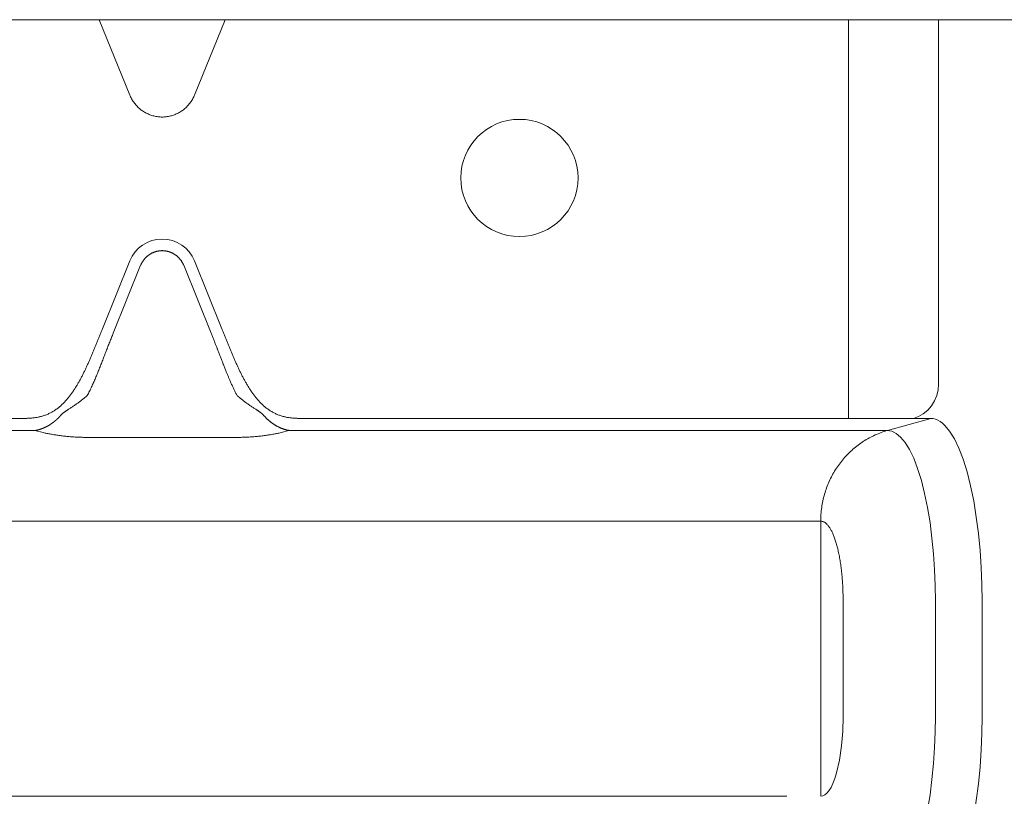
# Model space of a CAD drawing. Units: millimetres. Extents: x -25517 to 42914, y -52366 to -27366.
# Drawn here: x -22725 to -22683, y -29623 to -29590 of the extents above; entities that cross this region are included whole.
import ezdxf

# ---------------------------------------------------------------- set-up
doc = ezdxf.new("R2010")
doc.units = ezdxf.units.MM
doc.header["$LTSCALE"] = 0.01
doc.linetypes.add('AUSGEZOGEN', pattern=[0])
doc.layers.add('CONNETTORE', color=7, linetype='Continuous', lineweight=15)

msp = doc.modelspace()

# ---------------------------------------------------------------- linework, layer by layer
at = {"layer": 'CONNETTORE', "linetype": 'AUSGEZOGEN', "lineweight": 0}
for p, q in [((-22667.985, -29589.825), (-22769.573, -29589.825)), ((-22720.16, -29593.038), (-22721.458, -29589.825)), ((-22716.1, -29589.825), (-22717.398, -29593.038)), ((-22689.523, -29606.829), (-22689.523, -29589.825)), ((-22685.684, -29605.38), (-22685.684, -29589.825)), ((-22721.328, -29603.003), (-22720.16, -29600.112)), ((-22720.864, -29603.191), (-22719.696, -29600.299)), ((-22717.862, -29600.299), (-22716.693, -29603.191)), ((-22717.398, -29600.112), (-22716.23, -29603.003)), ((-22745.413, -29606.829), (-22724.852, -29606.829)), ((-22686.014, -29606.829), (-22712.705, -29606.829)), ((-22686.014, -29606.829), (-22687.86, -29607.345)), ((-22745.413, -29607.345), (-22724.207, -29607.345)), ((-22724.207, -29607.345), (-22723.847, -29607.434)), ((-22713.71, -29607.434), (-22713.373, -29607.341)), ((-22713.351, -29607.345), (-22692.145, -29607.345)), ((-22721.971, -29607.636), (-22715.587, -29607.636)), ((-22745.413, -29611.208), (-22692.145, -29611.208)), ((-22690.705, -29611.208), (-22690.705, -29622.942)), ((-22689.751, -29619.547), (-22689.751, -29614.604)), ((-22685.819, -29614.604), (-22685.819, -29619.547)), ((-22683.829, -29614.604), (-22683.829, -29619.547)), ((-22745.413, -29622.942), (-22692.145, -29622.942))]:
    msp.add_line(p, q, dxfattribs=at)
for points in [[(-22718.779, -29593.976), (-22718.823, -29593.975), (-22718.867, -29593.973), (-22718.911, -29593.969), (-22718.955, -29593.964), (-22718.999, -29593.958), (-22719.043, -29593.951), (-22719.086, -29593.942), (-22719.129, -29593.932), (-22719.172, -29593.921), (-22719.214, -29593.908), (-22719.257, -29593.894), (-22719.298, -29593.879), (-22719.339, -29593.863), (-22719.38, -29593.846), (-22719.42, -29593.827), (-22719.46, -29593.808), (-22719.499, -29593.787), (-22719.537, -29593.765), (-22719.575, -29593.741), (-22719.612, -29593.717), (-22719.648, -29593.692), (-22719.684, -29593.665), (-22719.718, -29593.638), (-22719.752, -29593.609), (-22719.785, -29593.58), (-22719.817, -29593.549), (-22719.848, -29593.518), (-22719.878, -29593.485), (-22719.908, -29593.452), (-22719.936, -29593.418), (-22719.963, -29593.383), (-22719.989, -29593.348), (-22720.015, -29593.311), (-22720.039, -29593.274), (-22720.062, -29593.236), (-22720.084, -29593.198), (-22720.105, -29593.159), (-22720.124, -29593.119), (-22720.143, -29593.079), (-22720.16, -29593.038)], [(-22717.398, -29593.038), (-22717.415, -29593.079), (-22717.433, -29593.119), (-22717.453, -29593.159), (-22717.474, -29593.198), (-22717.496, -29593.236), (-22717.519, -29593.274), (-22717.543, -29593.311), (-22717.568, -29593.348), (-22717.594, -29593.383), (-22717.622, -29593.418), (-22717.65, -29593.452), (-22717.679, -29593.485), (-22717.71, -29593.518), (-22717.741, -29593.549), (-22717.773, -29593.58), (-22717.806, -29593.609), (-22717.839, -29593.638), (-22717.874, -29593.665), (-22717.91, -29593.692), (-22717.946, -29593.717), (-22717.983, -29593.741), (-22718.02, -29593.765), (-22718.059, -29593.787), (-22718.098, -29593.808), (-22718.137, -29593.827), (-22718.178, -29593.846), (-22718.218, -29593.863), (-22718.26, -29593.879), (-22718.301, -29593.894), (-22718.343, -29593.908), (-22718.386, -29593.921), (-22718.428, -29593.932), (-22718.472, -29593.942), (-22718.515, -29593.951), (-22718.559, -29593.958), (-22718.602, -29593.964), (-22718.646, -29593.969), (-22718.69, -29593.973), (-22718.735, -29593.975), (-22718.779, -29593.976)], [(-22719.696, -29600.299), (-22719.691, -29600.287), (-22719.686, -29600.275), (-22719.68, -29600.262), (-22719.675, -29600.25), (-22719.669, -29600.238), (-22719.663, -29600.226), (-22719.657, -29600.214), (-22719.651, -29600.202), (-22719.644, -29600.191), (-22719.638, -29600.179), (-22719.631, -29600.168), (-22719.624, -29600.156), (-22719.617, -29600.145), (-22719.61, -29600.133), (-22719.603, -29600.122), (-22719.595, -29600.111), (-22719.588, -29600.1), (-22719.58, -29600.089), (-22719.572, -29600.078), (-22719.564, -29600.068), (-22719.556, -29600.057), (-22719.547, -29600.047), (-22719.539, -29600.036), (-22719.53, -29600.026), (-22719.522, -29600.016), (-22719.513, -29600.006), (-22719.504, -29599.996), (-22719.495, -29599.986), (-22719.485, -29599.977), (-22719.476, -29599.967), (-22719.467, -29599.958), (-22719.457, -29599.948), (-22719.447, -29599.939), (-22719.437, -29599.93), (-22719.427, -29599.921), (-22719.417, -29599.913), (-22719.407, -29599.904), (-22719.397, -29599.896), (-22719.386, -29599.887), (-22719.375, -29599.879), (-22719.365, -29599.871), (-22719.354, -29599.863), (-22719.343, -29599.855), (-22719.332, -29599.848), (-22719.321, -29599.84), (-22719.31, -29599.833), (-22719.299, -29599.826), (-22719.287, -29599.819), (-22719.276, -29599.812), (-22719.264, -29599.805), (-22719.252, -29599.799), (-22719.241, -29599.792), (-22719.229, -29599.786), (-22719.217, -29599.78), (-22719.205, -29599.774), (-22719.193, -29599.768), (-22719.181, -29599.763), (-22719.168, -29599.757), (-22719.156, -29599.752), (-22719.144, -29599.747), (-22719.131, -29599.742), (-22719.119, -29599.737), (-22719.106, -29599.733), (-22719.094, -29599.728), (-22719.081, -29599.724), (-22719.068, -29599.72), (-22719.056, -29599.716), (-22719.043, -29599.712), (-22719.03, -29599.709), (-22719.017, -29599.705), (-22719.004, -29599.702), (-22718.991, -29599.699), (-22718.978, -29599.696), (-22718.965, -29599.693), (-22718.952, -29599.691), (-22718.938, -29599.689), (-22718.925, -29599.686), (-22718.912, -29599.684), (-22718.899, -29599.683), (-22718.886, -29599.681), (-22718.872, -29599.679), (-22718.859, -29599.678), (-22718.846, -29599.677), (-22718.832, -29599.676), (-22718.819, -29599.675), (-22718.806, -29599.675), (-22718.792, -29599.674), (-22718.779, -29599.674)], [(-22718.779, -29599.674), (-22718.765, -29599.674), (-22718.752, -29599.675), (-22718.739, -29599.675), (-22718.725, -29599.676), (-22718.712, -29599.677), (-22718.699, -29599.678), (-22718.685, -29599.679), (-22718.672, -29599.681), (-22718.659, -29599.683), (-22718.646, -29599.684), (-22718.632, -29599.686), (-22718.619, -29599.689), (-22718.606, -29599.691), (-22718.593, -29599.693), (-22718.58, -29599.696), (-22718.567, -29599.699), (-22718.554, -29599.702), (-22718.541, -29599.705), (-22718.528, -29599.709), (-22718.515, -29599.712), (-22718.502, -29599.716), (-22718.489, -29599.72), (-22718.477, -29599.724), (-22718.464, -29599.728), (-22718.451, -29599.733), (-22718.439, -29599.737), (-22718.426, -29599.742), (-22718.414, -29599.747), (-22718.401, -29599.752), (-22718.389, -29599.757), (-22718.377, -29599.763), (-22718.365, -29599.768), (-22718.353, -29599.774), (-22718.341, -29599.78), (-22718.329, -29599.786), (-22718.317, -29599.792), (-22718.305, -29599.799), (-22718.294, -29599.805), (-22718.282, -29599.812), (-22718.271, -29599.819), (-22718.259, -29599.826), (-22718.248, -29599.833), (-22718.237, -29599.84), (-22718.226, -29599.848), (-22718.215, -29599.855), (-22718.204, -29599.863), (-22718.193, -29599.871), (-22718.182, -29599.879), (-22718.172, -29599.887), (-22718.161, -29599.896), (-22718.151, -29599.904), (-22718.141, -29599.913), (-22718.13, -29599.921), (-22718.12, -29599.93), (-22718.111, -29599.939), (-22718.101, -29599.948), (-22718.091, -29599.958), (-22718.082, -29599.967), (-22718.072, -29599.977), (-22718.063, -29599.986), (-22718.054, -29599.996), (-22718.045, -29600.006), (-22718.036, -29600.016), (-22718.027, -29600.026), (-22718.019, -29600.036), (-22718.01, -29600.047), (-22718.002, -29600.057), (-22717.994, -29600.068), (-22717.986, -29600.078), (-22717.978, -29600.089), (-22717.97, -29600.1), (-22717.962, -29600.111), (-22717.955, -29600.122), (-22717.948, -29600.133), (-22717.94, -29600.145), (-22717.933, -29600.156), (-22717.927, -29600.168), (-22717.92, -29600.179), (-22717.913, -29600.191), (-22717.907, -29600.202), (-22717.901, -29600.214), (-22717.895, -29600.226), (-22717.889, -29600.238), (-22717.883, -29600.25), (-22717.877, -29600.262), (-22717.872, -29600.275), (-22717.867, -29600.287), (-22717.862, -29600.299)], [(-22724.852, -29606.829), (-22724.815, -29606.829), (-22724.778, -29606.829), (-22724.74, -29606.829), (-22724.703, -29606.829), (-22724.665, -29606.828), (-22724.628, -29606.828), (-22724.59, -29606.827), (-22724.553, -29606.826), (-22724.516, -29606.824), (-22724.478, -29606.823), (-22724.441, -29606.821), (-22724.403, -29606.818), (-22724.366, -29606.815), (-22724.329, -29606.812), (-22724.292, -29606.809), (-22724.255, -29606.804), (-22724.217, -29606.8), (-22724.18, -29606.794), (-22724.143, -29606.788), (-22724.107, -29606.782), (-22724.07, -29606.775), (-22724.033, -29606.767), (-22723.997, -29606.759), (-22723.961, -29606.75), (-22723.924, -29606.741), (-22723.889, -29606.73), (-22723.853, -29606.72), (-22723.817, -29606.708), (-22723.782, -29606.696), (-22723.747, -29606.683), (-22723.713, -29606.67), (-22723.678, -29606.655), (-22723.644, -29606.64), (-22723.61, -29606.625), (-22723.577, -29606.609), (-22723.544, -29606.592), (-22723.511, -29606.575), (-22723.478, -29606.557), (-22723.446, -29606.538), (-22723.415, -29606.519), (-22723.383, -29606.499), (-22723.352, -29606.479), (-22723.322, -29606.458), (-22723.292, -29606.437), (-22723.262, -29606.415), (-22723.232, -29606.393), (-22723.203, -29606.37), (-22723.175, -29606.347), (-22723.146, -29606.323), (-22723.118, -29606.299), (-22723.091, -29606.275), (-22723.064, -29606.25), (-22723.037, -29606.224), (-22723.01, -29606.199), (-22722.984, -29606.173), (-22722.958, -29606.147), (-22722.933, -29606.12), (-22722.908, -29606.093), (-22722.883, -29606.066), (-22722.859, -29606.038), (-22722.834, -29606.011), (-22722.811, -29605.982), (-22722.787, -29605.954), (-22722.764, -29605.926), (-22722.741, -29605.897), (-22722.718, -29605.868), (-22722.696, -29605.839), (-22722.674, -29605.809), (-22722.652, -29605.78), (-22722.631, -29605.75), (-22722.609, -29605.72), (-22722.588, -29605.69), (-22722.568, -29605.659), (-22722.547, -29605.629), (-22722.527, -29605.598), (-22722.507, -29605.567), (-22722.487, -29605.536), (-22722.467, -29605.505), (-22722.448, -29605.474), (-22722.428, -29605.442), (-22722.409, -29605.411), (-22722.39, -29605.379), (-22722.372, -29605.347), (-22722.353, -29605.315), (-22722.335, -29605.283), (-22722.317, -29605.251), (-22722.299, -29605.219), (-22722.281, -29605.187), (-22722.264, -29605.154), (-22722.246, -29605.122), (-22722.229, -29605.089), (-22722.212, -29605.056), (-22722.195, -29605.024), (-22722.178, -29604.991), (-22722.161, -29604.958), (-22722.145, -29604.925), (-22722.128, -29604.891), (-22722.112, -29604.858), (-22722.096, -29604.825), (-22722.08, -29604.792), (-22722.064, -29604.758), (-22722.048, -29604.725), (-22722.032, -29604.691), (-22722.016, -29604.657), (-22722.001, -29604.624), (-22721.985, -29604.59), (-22721.97, -29604.556), (-22721.955, -29604.522), (-22721.94, -29604.488), (-22721.924, -29604.454), (-22721.909, -29604.42), (-22721.895, -29604.386), (-22721.88, -29604.352), (-22721.865, -29604.318), (-22721.85, -29604.284), (-22721.836, -29604.25), (-22721.821, -29604.215), (-22721.806, -29604.181), (-22721.792, -29604.147), (-22721.778, -29604.112), (-22721.763, -29604.078), (-22721.749, -29604.044), (-22721.735, -29604.009), (-22721.72, -29603.975), (-22721.706, -29603.94), (-22721.692, -29603.905), (-22721.678, -29603.871), (-22721.664, -29603.836), (-22721.65, -29603.802), (-22721.636, -29603.767), (-22721.622, -29603.732), (-22721.608, -29603.698), (-22721.594, -29603.663), (-22721.58, -29603.628), (-22721.566, -29603.594), (-22721.552, -29603.559), (-22721.538, -29603.524), (-22721.524, -29603.489), (-22721.51, -29603.455), (-22721.496, -29603.42), (-22721.482, -29603.385), (-22721.468, -29603.351), (-22721.454, -29603.316), (-22721.44, -29603.281), (-22721.426, -29603.246), (-22721.412, -29603.212), (-22721.398, -29603.177), (-22721.384, -29603.142), (-22721.37, -29603.108), (-22721.356, -29603.073), (-22721.342, -29603.038), (-22721.328, -29603.003)], [(-22721.971, -29605.85), (-22721.947, -29605.805), (-22721.923, -29605.759), (-22721.9, -29605.713), (-22721.877, -29605.667), (-22721.854, -29605.621), (-22721.832, -29605.575), (-22721.809, -29605.528), (-22721.787, -29605.482), (-22721.766, -29605.435), (-22721.744, -29605.388), (-22721.723, -29605.342), (-22721.702, -29605.295), (-22721.681, -29605.248), (-22721.661, -29605.2), (-22721.64, -29605.153), (-22721.62, -29605.106), (-22721.6, -29605.058), (-22721.58, -29605.011), (-22721.561, -29604.963), (-22721.541, -29604.916), (-22721.522, -29604.868), (-22721.502, -29604.82), (-22721.483, -29604.772), (-22721.464, -29604.725), (-22721.445, -29604.677), (-22721.426, -29604.629), (-22721.408, -29604.581), (-22721.389, -29604.533), (-22721.37, -29604.485), (-22721.352, -29604.437), (-22721.333, -29604.389), (-22721.315, -29604.341), (-22721.296, -29604.293), (-22721.278, -29604.245), (-22721.259, -29604.197), (-22721.241, -29604.149), (-22721.223, -29604.101), (-22721.204, -29604.053), (-22721.186, -29604.005), (-22721.167, -29603.957), (-22721.149, -29603.909), (-22721.13, -29603.861), (-22721.112, -29603.813), (-22721.093, -29603.765), (-22721.074, -29603.717), (-22721.055, -29603.669), (-22721.036, -29603.621), (-22721.017, -29603.573), (-22720.998, -29603.525), (-22720.979, -29603.477), (-22720.96, -29603.43), (-22720.941, -29603.382), (-22720.922, -29603.334), (-22720.903, -29603.286), (-22720.884, -29603.239), (-22720.864, -29603.191)], [(-22715.587, -29605.85), (-22715.602, -29605.821), (-22715.617, -29605.792), (-22715.632, -29605.763), (-22715.648, -29605.733), (-22715.663, -29605.702), (-22715.678, -29605.672), (-22715.694, -29605.64), (-22715.709, -29605.609), (-22715.725, -29605.577), (-22715.74, -29605.545), (-22715.756, -29605.512), (-22715.771, -29605.479), (-22715.787, -29605.445), (-22715.802, -29605.412), (-22715.818, -29605.377), (-22715.834, -29605.343), (-22715.85, -29605.308), (-22715.865, -29605.272), (-22715.881, -29605.236), (-22715.897, -29605.2), (-22715.909, -29605.172), (-22715.921, -29605.144), (-22715.933, -29605.115), (-22715.946, -29605.086), (-22715.958, -29605.056), (-22715.971, -29605.025), (-22715.984, -29604.994), (-22715.997, -29604.962), (-22716.01, -29604.93), (-22716.024, -29604.897), (-22716.038, -29604.863), (-22716.051, -29604.829), (-22716.065, -29604.794), (-22716.08, -29604.759), (-22716.094, -29604.722), (-22716.109, -29604.686), (-22716.123, -29604.648), (-22716.138, -29604.611), (-22716.153, -29604.572), (-22716.169, -29604.533), (-22716.178, -29604.508), (-22716.189, -29604.48), (-22716.2, -29604.451), (-22716.212, -29604.421), (-22716.225, -29604.388), (-22716.238, -29604.353), (-22716.252, -29604.317), (-22716.267, -29604.279), (-22716.282, -29604.239), (-22716.298, -29604.197), (-22716.316, -29604.15), (-22716.333, -29604.105), (-22716.349, -29604.064), (-22716.364, -29604.026), (-22716.377, -29603.991), (-22716.39, -29603.959), (-22716.401, -29603.93), (-22716.411, -29603.904), (-22716.42, -29603.881), (-22716.428, -29603.861), (-22716.439, -29603.83), (-22716.451, -29603.799), (-22716.464, -29603.768), (-22716.476, -29603.736), (-22716.488, -29603.704), (-22716.501, -29603.672), (-22716.514, -29603.64), (-22716.527, -29603.607), (-22716.54, -29603.574), (-22716.553, -29603.541), (-22716.566, -29603.507), (-22716.58, -29603.473), (-22716.594, -29603.439), (-22716.607, -29603.404), (-22716.621, -29603.37), (-22716.635, -29603.334), (-22716.65, -29603.299), (-22716.664, -29603.263), (-22716.679, -29603.227), (-22716.693, -29603.191)], [(-22716.23, -29603.003), (-22716.216, -29603.038), (-22716.202, -29603.073), (-22716.188, -29603.108), (-22716.174, -29603.142), (-22716.16, -29603.177), (-22716.146, -29603.212), (-22716.132, -29603.246), (-22716.118, -29603.281), (-22716.104, -29603.316), (-22716.09, -29603.351), (-22716.076, -29603.385), (-22716.062, -29603.42), (-22716.048, -29603.455), (-22716.034, -29603.489), (-22716.02, -29603.524), (-22716.006, -29603.559), (-22715.992, -29603.594), (-22715.978, -29603.628), (-22715.964, -29603.663), (-22715.95, -29603.698), (-22715.936, -29603.732), (-22715.922, -29603.767), (-22715.908, -29603.802), (-22715.894, -29603.836), (-22715.88, -29603.871), (-22715.866, -29603.905), (-22715.852, -29603.94), (-22715.837, -29603.975), (-22715.823, -29604.009), (-22715.809, -29604.044), (-22715.794, -29604.078), (-22715.78, -29604.112), (-22715.766, -29604.147), (-22715.751, -29604.181), (-22715.737, -29604.215), (-22715.722, -29604.25), (-22715.707, -29604.284), (-22715.693, -29604.318), (-22715.678, -29604.352), (-22715.663, -29604.386), (-22715.648, -29604.42), (-22715.633, -29604.454), (-22715.618, -29604.488), (-22715.603, -29604.522), (-22715.588, -29604.556), (-22715.572, -29604.59), (-22715.557, -29604.624), (-22715.541, -29604.657), (-22715.526, -29604.691), (-22715.51, -29604.725), (-22715.494, -29604.758), (-22715.478, -29604.792), (-22715.462, -29604.825), (-22715.446, -29604.858), (-22715.43, -29604.891), (-22715.413, -29604.925), (-22715.396, -29604.958), (-22715.38, -29604.991), (-22715.363, -29605.024), (-22715.346, -29605.056), (-22715.329, -29605.089), (-22715.311, -29605.122), (-22715.294, -29605.154), (-22715.276, -29605.187), (-22715.259, -29605.219), (-22715.241, -29605.251), (-22715.223, -29605.283), (-22715.204, -29605.315), (-22715.186, -29605.347), (-22715.167, -29605.379), (-22715.148, -29605.411), (-22715.129, -29605.442), (-22715.11, -29605.474), (-22715.091, -29605.505), (-22715.071, -29605.536), (-22715.051, -29605.567), (-22715.031, -29605.598), (-22715.011, -29605.629), (-22714.99, -29605.659), (-22714.969, -29605.69), (-22714.948, -29605.72), (-22714.927, -29605.75), (-22714.905, -29605.78), (-22714.884, -29605.809), (-22714.862, -29605.839), (-22714.839, -29605.868), (-22714.817, -29605.897), (-22714.794, -29605.926), (-22714.77, -29605.954), (-22714.747, -29605.982), (-22714.723, -29606.011), (-22714.699, -29606.038), (-22714.675, -29606.066), (-22714.65, -29606.093), (-22714.625, -29606.12), (-22714.599, -29606.147), (-22714.574, -29606.173), (-22714.547, -29606.199), (-22714.521, -29606.224), (-22714.494, -29606.25), (-22714.467, -29606.275), (-22714.439, -29606.299), (-22714.411, -29606.323), (-22714.383, -29606.347), (-22714.354, -29606.37), (-22714.325, -29606.393), (-22714.296, -29606.415), (-22714.266, -29606.437), (-22714.236, -29606.458), (-22714.205, -29606.479), (-22714.174, -29606.499), (-22714.143, -29606.519), (-22714.111, -29606.538), (-22714.079, -29606.557), (-22714.047, -29606.575), (-22714.014, -29606.592), (-22713.981, -29606.609), (-22713.947, -29606.625), (-22713.914, -29606.64), (-22713.879, -29606.655), (-22713.845, -29606.67), (-22713.81, -29606.683), (-22713.775, -29606.696), (-22713.74, -29606.708), (-22713.705, -29606.72), (-22713.669, -29606.73), (-22713.633, -29606.741), (-22713.597, -29606.75), (-22713.561, -29606.759), (-22713.524, -29606.767), (-22713.488, -29606.775), (-22713.451, -29606.782), (-22713.414, -29606.788), (-22713.377, -29606.794), (-22713.34, -29606.8), (-22713.303, -29606.804), (-22713.266, -29606.809), (-22713.229, -29606.812), (-22713.192, -29606.815), (-22713.154, -29606.818), (-22713.117, -29606.821), (-22713.08, -29606.823), (-22713.042, -29606.824), (-22713.005, -29606.826), (-22712.967, -29606.827), (-22712.93, -29606.828), (-22712.892, -29606.828), (-22712.855, -29606.829), (-22712.817, -29606.829), (-22712.78, -29606.829), (-22712.743, -29606.829), (-22712.705, -29606.829)], [(-22686.751, -29606.829), (-22686.54, -29606.751), (-22686.335, -29606.635), (-22686.146, -29606.481), (-22685.982, -29606.293), (-22685.85, -29606.08), (-22685.757, -29605.85), (-22685.702, -29605.613), (-22685.684, -29605.38)], [(-22722.09, -29605.952), (-22722.085, -29605.948), (-22722.08, -29605.943), (-22722.075, -29605.939), (-22722.07, -29605.935), (-22722.065, -29605.931), (-22722.06, -29605.927), (-22722.055, -29605.923), (-22722.05, -29605.918), (-22722.045, -29605.914), (-22722.04, -29605.91), (-22722.035, -29605.906), (-22722.03, -29605.901), (-22722.025, -29605.897), (-22722.021, -29605.893), (-22722.016, -29605.889), (-22722.011, -29605.884), (-22722.006, -29605.88), (-22722.001, -29605.876), (-22721.996, -29605.872), (-22721.991, -29605.867), (-22721.986, -29605.863), (-22721.981, -29605.859), (-22721.976, -29605.854), (-22721.971, -29605.85)], [(-22715.587, -29605.85), (-22715.582, -29605.854), (-22715.577, -29605.859), (-22715.572, -29605.863), (-22715.567, -29605.867), (-22715.562, -29605.872), (-22715.557, -29605.876), (-22715.552, -29605.88), (-22715.547, -29605.884), (-22715.542, -29605.889), (-22715.537, -29605.893), (-22715.532, -29605.897), (-22715.527, -29605.901), (-22715.522, -29605.906), (-22715.517, -29605.91), (-22715.512, -29605.914), (-22715.507, -29605.918), (-22715.502, -29605.923), (-22715.497, -29605.927), (-22715.492, -29605.931), (-22715.487, -29605.935), (-22715.482, -29605.939), (-22715.477, -29605.943), (-22715.472, -29605.948), (-22715.467, -29605.952)], [(-22722.772, -29606.439), (-22722.745, -29606.421), (-22722.717, -29606.403), (-22722.69, -29606.385), (-22722.662, -29606.366), (-22722.634, -29606.348), (-22722.606, -29606.329), (-22722.577, -29606.31), (-22722.549, -29606.291), (-22722.52, -29606.271), (-22722.492, -29606.252), (-22722.463, -29606.232), (-22722.435, -29606.212), (-22722.406, -29606.191), (-22722.377, -29606.171), (-22722.348, -29606.15), (-22722.319, -29606.129), (-22722.291, -29606.108), (-22722.262, -29606.086), (-22722.233, -29606.064), (-22722.204, -29606.042), (-22722.176, -29606.02), (-22722.147, -29605.998), (-22722.119, -29605.975), (-22722.09, -29605.952)], [(-22715.467, -29605.952), (-22715.439, -29605.975), (-22715.41, -29605.998), (-22715.382, -29606.02), (-22715.353, -29606.042), (-22715.325, -29606.064), (-22715.296, -29606.086), (-22715.267, -29606.108), (-22715.238, -29606.129), (-22715.209, -29606.15), (-22715.181, -29606.171), (-22715.152, -29606.191), (-22715.123, -29606.212), (-22715.094, -29606.232), (-22715.066, -29606.252), (-22715.037, -29606.271), (-22715.009, -29606.291), (-22714.98, -29606.31), (-22714.952, -29606.329), (-22714.924, -29606.348), (-22714.896, -29606.366), (-22714.868, -29606.385), (-22714.84, -29606.403), (-22714.813, -29606.421), (-22714.786, -29606.439)], [(-22724.207, -29607.345), (-22724.199, -29607.343), (-22724.192, -29607.342), (-22724.184, -29607.341), (-22724.176, -29607.339), (-22724.169, -29607.338), (-22724.161, -29607.336), (-22724.153, -29607.335), (-22724.145, -29607.333), (-22724.138, -29607.332), (-22724.13, -29607.33), (-22724.122, -29607.329), (-22724.115, -29607.327), (-22724.107, -29607.325), (-22724.099, -29607.324), (-22724.092, -29607.322), (-22724.084, -29607.32), (-22724.077, -29607.318), (-22724.069, -29607.316), (-22724.061, -29607.314), (-22724.054, -29607.312), (-22724.046, -29607.31), (-22724.039, -29607.308), (-22724.031, -29607.306), (-22724.023, -29607.304), (-22724.016, -29607.302), (-22724.008, -29607.299), (-22724.001, -29607.297), (-22723.993, -29607.295), (-22723.986, -29607.292), (-22723.978, -29607.29), (-22723.97, -29607.288), (-22723.963, -29607.285), (-22723.955, -29607.283), (-22723.948, -29607.28), (-22723.94, -29607.278), (-22723.933, -29607.275), (-22723.925, -29607.272), (-22723.918, -29607.27), (-22723.91, -29607.267), (-22723.903, -29607.264), (-22723.895, -29607.261), (-22723.888, -29607.258), (-22723.88, -29607.256), (-22723.873, -29607.253), (-22723.865, -29607.25), (-22723.858, -29607.247), (-22723.85, -29607.244), (-22723.843, -29607.241), (-22723.835, -29607.237), (-22723.828, -29607.234), (-22723.821, -29607.231), (-22723.813, -29607.228), (-22723.806, -29607.225), (-22723.798, -29607.221), (-22723.791, -29607.218), (-22723.784, -29607.215), (-22723.776, -29607.211), (-22723.769, -29607.208), (-22723.762, -29607.204), (-22723.754, -29607.201), (-22723.747, -29607.197), (-22723.74, -29607.194), (-22723.732, -29607.19), (-22723.725, -29607.186), (-22723.718, -29607.183), (-22723.71, -29607.179), (-22723.703, -29607.175), (-22723.696, -29607.171), (-22723.689, -29607.168), (-22723.681, -29607.164), (-22723.674, -29607.16), (-22723.667, -29607.156), (-22723.66, -29607.152), (-22723.652, -29607.148), (-22723.645, -29607.144), (-22723.638, -29607.14), (-22723.631, -29607.136), (-22723.624, -29607.132), (-22723.617, -29607.127), (-22723.609, -29607.123), (-22723.602, -29607.119), (-22723.595, -29607.115), (-22723.588, -29607.11), (-22723.581, -29607.106), (-22723.574, -29607.102), (-22723.567, -29607.097), (-22723.56, -29607.093), (-22723.553, -29607.088), (-22723.546, -29607.084), (-22723.539, -29607.079), (-22723.532, -29607.074), (-22723.525, -29607.07), (-22723.518, -29607.065), (-22723.511, -29607.06), (-22723.504, -29607.056), (-22723.497, -29607.051), (-22723.49, -29607.046), (-22723.483, -29607.041), (-22723.476, -29607.036), (-22723.469, -29607.032), (-22723.463, -29607.027), (-22723.456, -29607.022), (-22723.449, -29607.017), (-22723.442, -29607.012), (-22723.435, -29607.007), (-22723.429, -29607.001), (-22723.422, -29606.996), (-22723.415, -29606.991), (-22723.408, -29606.986), (-22723.402, -29606.981), (-22723.395, -29606.976), (-22723.388, -29606.97), (-22723.382, -29606.965), (-22723.375, -29606.96), (-22723.368, -29606.954), (-22723.362, -29606.949), (-22723.355, -29606.943), (-22723.348, -29606.938), (-22723.342, -29606.932), (-22723.335, -29606.927), (-22723.329, -29606.921), (-22723.322, -29606.916), (-22723.316, -29606.91), (-22723.309, -29606.904), (-22723.303, -29606.899), (-22723.296, -29606.893), (-22723.29, -29606.887), (-22723.284, -29606.881), (-22723.277, -29606.876), (-22723.271, -29606.87), (-22723.265, -29606.864), (-22723.258, -29606.858), (-22723.252, -29606.852), (-22723.246, -29606.846), (-22723.239, -29606.84), (-22723.233, -29606.834), (-22723.227, -29606.828), (-22723.221, -29606.822), (-22723.214, -29606.816), (-22723.208, -29606.81), (-22723.202, -29606.804), (-22723.196, -29606.798), (-22723.19, -29606.791), (-22723.184, -29606.785), (-22723.178, -29606.779), (-22723.172, -29606.773), (-22723.166, -29606.766), (-22723.16, -29606.76), (-22723.154, -29606.754), (-22723.148, -29606.747), (-22723.142, -29606.741), (-22723.136, -29606.734), (-22723.13, -29606.728), (-22723.124, -29606.721), (-22723.118, -29606.715), (-22723.112, -29606.708), (-22723.107, -29606.701), (-22723.101, -29606.695), (-22723.095, -29606.688), (-22723.089, -29606.681), (-22723.084, -29606.675), (-22723.078, -29606.668), (-22723.072, -29606.661), (-22723.067, -29606.654), (-22723.061, -29606.648), (-22723.055, -29606.641), (-22723.049, -29606.634), (-22723.044, -29606.627)], [(-22723.044, -29606.627), (-22723.035, -29606.621), (-22723.027, -29606.616), (-22723.018, -29606.61), (-22723.01, -29606.604), (-22723.001, -29606.598), (-22722.993, -29606.592), (-22722.984, -29606.586), (-22722.976, -29606.58), (-22722.968, -29606.574), (-22722.959, -29606.568), (-22722.951, -29606.562), (-22722.942, -29606.556), (-22722.934, -29606.55), (-22722.925, -29606.544), (-22722.917, -29606.538), (-22722.908, -29606.532), (-22722.9, -29606.526), (-22722.891, -29606.52), (-22722.883, -29606.515), (-22722.874, -29606.509), (-22722.866, -29606.503), (-22722.857, -29606.497), (-22722.849, -29606.491), (-22722.84, -29606.485), (-22722.832, -29606.48), (-22722.823, -29606.474), (-22722.815, -29606.468), (-22722.806, -29606.462), (-22722.798, -29606.456), (-22722.789, -29606.451), (-22722.781, -29606.445), (-22722.772, -29606.439)], [(-22714.786, -29606.439), (-22714.777, -29606.445), (-22714.769, -29606.451), (-22714.76, -29606.456), (-22714.752, -29606.462), (-22714.743, -29606.468), (-22714.734, -29606.474), (-22714.726, -29606.48), (-22714.717, -29606.485), (-22714.709, -29606.491), (-22714.7, -29606.497), (-22714.692, -29606.503), (-22714.683, -29606.509), (-22714.675, -29606.515), (-22714.666, -29606.52), (-22714.658, -29606.526), (-22714.65, -29606.532), (-22714.641, -29606.538), (-22714.633, -29606.544), (-22714.624, -29606.55), (-22714.616, -29606.556), (-22714.607, -29606.562), (-22714.599, -29606.568), (-22714.59, -29606.574), (-22714.582, -29606.58), (-22714.573, -29606.586), (-22714.565, -29606.592), (-22714.556, -29606.598), (-22714.548, -29606.604), (-22714.539, -29606.61), (-22714.531, -29606.616), (-22714.522, -29606.621), (-22714.514, -29606.627)], [(-22714.514, -29606.627), (-22714.502, -29606.641), (-22714.489, -29606.655), (-22714.477, -29606.669), (-22714.465, -29606.683), (-22714.453, -29606.697), (-22714.44, -29606.711), (-22714.428, -29606.724), (-22714.416, -29606.738), (-22714.403, -29606.752), (-22714.391, -29606.765), (-22714.378, -29606.778), (-22714.366, -29606.792), (-22714.353, -29606.805), (-22714.34, -29606.818), (-22714.327, -29606.831), (-22714.314, -29606.844), (-22714.301, -29606.856), (-22714.288, -29606.869), (-22714.275, -29606.881), (-22714.261, -29606.893), (-22714.248, -29606.905), (-22714.234, -29606.917), (-22714.22, -29606.929), (-22714.207, -29606.94), (-22714.193, -29606.952), (-22714.179, -29606.963), (-22714.165, -29606.974), (-22714.151, -29606.985), (-22714.137, -29606.996), (-22714.122, -29607.007), (-22714.108, -29607.017), (-22714.094, -29607.028), (-22714.079, -29607.038), (-22714.065, -29607.048), (-22714.05, -29607.058), (-22714.035, -29607.068), (-22714.021, -29607.078), (-22714.006, -29607.087), (-22713.991, -29607.097), (-22713.976, -29607.106), (-22713.962, -29607.115), (-22713.947, -29607.124), (-22713.932, -29607.133), (-22713.917, -29607.142), (-22713.902, -29607.15), (-22713.886, -29607.158), (-22713.871, -29607.167), (-22713.856, -29607.175), (-22713.841, -29607.182), (-22713.825, -29607.19), (-22713.81, -29607.198), (-22713.795, -29607.205), (-22713.779, -29607.212), (-22713.764, -29607.219), (-22713.748, -29607.226), (-22713.732, -29607.233), (-22713.717, -29607.24), (-22713.701, -29607.246), (-22713.686, -29607.252), (-22713.67, -29607.258), (-22713.654, -29607.264), (-22713.638, -29607.27), (-22713.623, -29607.276), (-22713.607, -29607.281), (-22713.591, -29607.286), (-22713.575, -29607.291), (-22713.559, -29607.296), (-22713.543, -29607.301), (-22713.527, -29607.306), (-22713.511, -29607.31), (-22713.495, -29607.314), (-22713.479, -29607.318), (-22713.463, -29607.322), (-22713.447, -29607.326), (-22713.431, -29607.33), (-22713.415, -29607.333), (-22713.399, -29607.336), (-22713.383, -29607.339), (-22713.367, -29607.342), (-22713.351, -29607.345)], [(-22683.829, -29614.604), (-22683.837, -29613.905), (-22683.865, -29613.189), (-22683.913, -29612.465), (-22683.982, -29611.742), (-22684.073, -29611.033), (-22684.185, -29610.349), (-22684.317, -29609.703), (-22684.469, -29609.106), (-22684.637, -29608.568), (-22684.818, -29608.096), (-22685.01, -29607.698), (-22685.21, -29607.375), (-22685.413, -29607.129), (-22685.515, -29607.035), (-22685.617, -29606.959), (-22685.718, -29606.901), (-22685.818, -29606.861), (-22685.917, -29606.837), (-22686.014, -29606.829)], [(-22723.847, -29607.434), (-22723.81, -29607.443), (-22723.773, -29607.451), (-22723.734, -29607.459), (-22723.695, -29607.467), (-22723.656, -29607.475), (-22723.615, -29607.483), (-22723.574, -29607.491), (-22723.532, -29607.499), (-22723.49, -29607.506), (-22723.447, -29607.514), (-22723.404, -29607.521), (-22723.359, -29607.528), (-22723.315, -29607.535), (-22723.27, -29607.542), (-22723.224, -29607.549), (-22723.178, -29607.555), (-22723.131, -29607.562), (-22723.084, -29607.568), (-22723.036, -29607.574), (-22722.988, -29607.579), (-22722.94, -29607.585), (-22722.891, -29607.59), (-22722.842, -29607.595), (-22722.792, -29607.599), (-22722.742, -29607.604), (-22722.692, -29607.608), (-22722.642, -29607.612), (-22722.591, -29607.615), (-22722.54, -29607.618), (-22722.489, -29607.621), (-22722.438, -29607.624), (-22722.387, -29607.627), (-22722.335, -29607.629), (-22722.283, -29607.631), (-22722.231, -29607.632), (-22722.179, -29607.634), (-22722.127, -29607.635), (-22722.075, -29607.635), (-22722.023, -29607.636), (-22721.971, -29607.636)], [(-22715.587, -29607.636), (-22715.534, -29607.636), (-22715.482, -29607.635), (-22715.43, -29607.635), (-22715.378, -29607.634), (-22715.326, -29607.632), (-22715.274, -29607.631), (-22715.223, -29607.629), (-22715.171, -29607.627), (-22715.12, -29607.624), (-22715.068, -29607.621), (-22715.017, -29607.618), (-22714.966, -29607.615), (-22714.916, -29607.612), (-22714.865, -29607.608), (-22714.815, -29607.604), (-22714.765, -29607.599), (-22714.716, -29607.595), (-22714.667, -29607.59), (-22714.618, -29607.585), (-22714.569, -29607.579), (-22714.521, -29607.574), (-22714.474, -29607.568), (-22714.426, -29607.562), (-22714.38, -29607.555), (-22714.334, -29607.549), (-22714.288, -29607.542), (-22714.243, -29607.535), (-22714.198, -29607.528), (-22714.154, -29607.521), (-22714.11, -29607.514), (-22714.067, -29607.506), (-22714.025, -29607.498), (-22713.983, -29607.491), (-22713.942, -29607.483), (-22713.902, -29607.475), (-22713.862, -29607.467), (-22713.823, -29607.459), (-22713.785, -29607.451), (-22713.747, -29607.443), (-22713.71, -29607.434)], [(-22692.145, -29607.345), (-22692.085, -29607.345), (-22692.026, -29607.345), (-22691.966, -29607.345), (-22691.906, -29607.345), (-22691.847, -29607.345), (-22691.787, -29607.345), (-22691.728, -29607.345), (-22691.668, -29607.345), (-22691.609, -29607.345), (-22691.55, -29607.345), (-22691.491, -29607.345), (-22691.432, -29607.345), (-22691.373, -29607.345), (-22691.314, -29607.345), (-22691.256, -29607.345), (-22691.197, -29607.345), (-22691.139, -29607.345), (-22691.081, -29607.345), (-22691.023, -29607.345), (-22690.965, -29607.345), (-22690.908, -29607.345), (-22690.851, -29607.345), (-22690.794, -29607.345), (-22690.737, -29607.345), (-22690.68, -29607.345), (-22690.624, -29607.345), (-22690.568, -29607.345), (-22690.512, -29607.345), (-22690.456, -29607.345), (-22690.401, -29607.345), (-22690.346, -29607.345), (-22690.291, -29607.345), (-22690.237, -29607.345), (-22690.183, -29607.345), (-22690.129, -29607.345), (-22690.076, -29607.345), (-22690.023, -29607.345), (-22689.971, -29607.345), (-22689.919, -29607.345), (-22689.867, -29607.345), (-22689.815, -29607.345), (-22689.764, -29607.345), (-22689.714, -29607.345), (-22689.664, -29607.345), (-22689.614, -29607.345), (-22689.565, -29607.345), (-22689.516, -29607.345), (-22689.468, -29607.345), (-22689.42, -29607.345), (-22689.373, -29607.345), (-22689.326, -29607.345), (-22689.28, -29607.345), (-22689.234, -29607.345), (-22689.189, -29607.345), (-22689.145, -29607.345), (-22689.1, -29607.345), (-22689.057, -29607.345), (-22689.014, -29607.345), (-22688.971, -29607.345), (-22688.93, -29607.345), (-22688.888, -29607.345), (-22688.848, -29607.345), (-22688.807, -29607.345), (-22688.768, -29607.345), (-22688.729, -29607.345), (-22688.691, -29607.345), (-22688.653, -29607.345), (-22688.616, -29607.345), (-22688.58, -29607.345), (-22688.544, -29607.345), (-22688.509, -29607.345), (-22688.475, -29607.345), (-22688.441, -29607.345), (-22688.408, -29607.345), (-22688.376, -29607.345), (-22688.344, -29607.345), (-22688.313, -29607.345), (-22688.283, -29607.345), (-22688.253, -29607.345), (-22688.224, -29607.345), (-22688.196, -29607.345), (-22688.168, -29607.345), (-22688.142, -29607.345), (-22688.116, -29607.345), (-22688.09, -29607.345), (-22688.066, -29607.345), (-22688.042, -29607.345), (-22688.019, -29607.345), (-22687.996, -29607.345), (-22687.974, -29607.345), (-22687.954, -29607.345), (-22687.933, -29607.345), (-22687.914, -29607.345), (-22687.896, -29607.345), (-22687.878, -29607.345), (-22687.86, -29607.345)], [(-22687.86, -29607.345), (-22687.927, -29607.364), (-22687.994, -29607.385), (-22688.061, -29607.407), (-22688.127, -29607.43), (-22688.193, -29607.454), (-22688.258, -29607.48), (-22688.323, -29607.507), (-22688.387, -29607.535), (-22688.451, -29607.565), (-22688.514, -29607.595), (-22688.577, -29607.627), (-22688.639, -29607.66), (-22688.701, -29607.694), (-22688.762, -29607.73), (-22688.822, -29607.766), (-22688.882, -29607.804), (-22688.941, -29607.842), (-22688.999, -29607.882), (-22689.057, -29607.923), (-22689.114, -29607.965), (-22689.17, -29608.008), (-22689.226, -29608.053), (-22689.28, -29608.098), (-22689.334, -29608.144), (-22689.387, -29608.191), (-22689.439, -29608.24), (-22689.491, -29608.289), (-22689.541, -29608.339), (-22689.591, -29608.39), (-22689.64, -29608.442), (-22689.687, -29608.495), (-22689.734, -29608.549), (-22689.78, -29608.604), (-22689.825, -29608.659), (-22689.869, -29608.716), (-22689.912, -29608.773), (-22689.954, -29608.831), (-22689.995, -29608.89), (-22690.035, -29608.95), (-22690.074, -29609.01), (-22690.112, -29609.071), (-22690.148, -29609.133), (-22690.184, -29609.196), (-22690.218, -29609.259), (-22690.252, -29609.323), (-22690.284, -29609.387), (-22690.316, -29609.452), (-22690.346, -29609.518), (-22690.375, -29609.584), (-22690.402, -29609.651), (-22690.429, -29609.718), (-22690.454, -29609.786), (-22690.479, -29609.854), (-22690.502, -29609.922), (-22690.523, -29609.992), (-22690.544, -29610.061), (-22690.563, -29610.131), (-22690.582, -29610.201), (-22690.599, -29610.272), (-22690.614, -29610.342), (-22690.629, -29610.414), (-22690.642, -29610.485), (-22690.654, -29610.557), (-22690.665, -29610.628), (-22690.674, -29610.701), (-22690.682, -29610.773), (-22690.689, -29610.845), (-22690.695, -29610.918), (-22690.7, -29610.99), (-22690.703, -29611.063), (-22690.705, -29611.135), (-22690.705, -29611.208)], [(-22685.819, -29614.604), (-22685.828, -29613.952), (-22685.853, -29613.283), (-22685.898, -29612.606), (-22685.963, -29611.932), (-22686.047, -29611.27), (-22686.152, -29610.631), (-22686.276, -29610.028), (-22686.417, -29609.471), (-22686.574, -29608.968), (-22686.743, -29608.528), (-22686.923, -29608.155), (-22687.109, -29607.854), (-22687.299, -29607.625), (-22687.489, -29607.466), (-22687.583, -29607.412), (-22687.677, -29607.374), (-22687.769, -29607.352), (-22687.86, -29607.345)], [(-22692.145, -29611.207), (-22692.105, -29611.207), (-22692.064, -29611.207), (-22692.024, -29611.207), (-22691.984, -29611.207), (-22691.945, -29611.207), (-22691.905, -29611.207), (-22691.865, -29611.207), (-22691.826, -29611.207), (-22691.787, -29611.207), (-22691.748, -29611.207), (-22691.709, -29611.207), (-22691.671, -29611.207), (-22691.633, -29611.207), (-22691.595, -29611.207), (-22691.558, -29611.207), (-22691.521, -29611.207), (-22691.485, -29611.207), (-22691.449, -29611.207), (-22691.414, -29611.207), (-22691.379, -29611.207), (-22691.345, -29611.207), (-22691.311, -29611.207), (-22691.278, -29611.207), (-22691.246, -29611.207), (-22691.214, -29611.208), (-22691.183, -29611.208), (-22691.152, -29611.208), (-22691.122, -29611.208), (-22691.093, -29611.208), (-22691.065, -29611.208), (-22691.038, -29611.208), (-22691.011, -29611.208), (-22690.985, -29611.208), (-22690.96, -29611.208), (-22690.936, -29611.208), (-22690.912, -29611.208), (-22690.89, -29611.208), (-22690.868, -29611.208), (-22690.848, -29611.208), (-22690.828, -29611.208), (-22690.809, -29611.208), (-22690.791, -29611.208), (-22690.775, -29611.208), (-22690.759, -29611.208), (-22690.744, -29611.208), (-22690.73, -29611.208), (-22690.717, -29611.208), (-22690.705, -29611.208)], [(-22690.705, -29611.208), (-22690.687, -29611.212), (-22690.668, -29611.215), (-22690.649, -29611.219), (-22690.63, -29611.223), (-22690.612, -29611.229), (-22690.593, -29611.235), (-22690.575, -29611.242), (-22690.556, -29611.251), (-22690.538, -29611.261), (-22690.519, -29611.272), (-22690.501, -29611.286), (-22690.483, -29611.301), (-22690.465, -29611.317), (-22690.446, -29611.334), (-22690.428, -29611.353), (-22690.411, -29611.374), (-22690.393, -29611.395), (-22690.375, -29611.418), (-22690.358, -29611.441), (-22690.34, -29611.466), (-22690.323, -29611.492), (-22690.306, -29611.52), (-22690.289, -29611.548), (-22690.272, -29611.577), (-22690.256, -29611.608), (-22690.239, -29611.64), (-22690.223, -29611.673), (-22690.207, -29611.707), (-22690.191, -29611.742), (-22690.175, -29611.779), (-22690.16, -29611.816), (-22690.145, -29611.855), (-22690.13, -29611.895), (-22690.115, -29611.936), (-22690.1, -29611.977), (-22690.086, -29612.02), (-22690.072, -29612.064), (-22690.058, -29612.109), (-22690.044, -29612.154), (-22690.031, -29612.201), (-22690.018, -29612.248), (-22690.005, -29612.297), (-22689.992, -29612.346), (-22689.98, -29612.396), (-22689.968, -29612.447), (-22689.956, -29612.499), (-22689.945, -29612.552), (-22689.933, -29612.606), (-22689.923, -29612.66), (-22689.912, -29612.715), (-22689.902, -29612.771), (-22689.892, -29612.828), (-22689.882, -29612.886), (-22689.873, -29612.944), (-22689.864, -29613.002), (-22689.855, -29613.062), (-22689.847, -29613.122), (-22689.839, -29613.182), (-22689.831, -29613.243), (-22689.824, -29613.305), (-22689.816, -29613.367), (-22689.81, -29613.429), (-22689.803, -29613.492), (-22689.797, -29613.555), (-22689.792, -29613.618), (-22689.786, -29613.682), (-22689.781, -29613.747), (-22689.777, -29613.811), (-22689.773, -29613.876), (-22689.77, -29613.941), (-22689.767, -29614.007), (-22689.764, -29614.072), (-22689.761, -29614.138), (-22689.759, -29614.204), (-22689.758, -29614.271), (-22689.756, -29614.337), (-22689.754, -29614.404), (-22689.753, -29614.47), (-22689.752, -29614.537), (-22689.751, -29614.604)], [(-22690.705, -29622.942), (-22690.62, -29622.928), (-22690.532, -29622.886), (-22690.443, -29622.811), (-22690.354, -29622.704), (-22690.267, -29622.563), (-22690.183, -29622.389), (-22690.104, -29622.183), (-22690.03, -29621.948), (-22689.906, -29621.405), (-22689.818, -29620.796), (-22689.767, -29620.164), (-22689.751, -29619.547)], [(-22687.86, -29626.806), (-22687.769, -29626.799), (-22687.677, -29626.777), (-22687.583, -29626.739), (-22687.489, -29626.685), (-22687.299, -29626.526), (-22687.109, -29626.296), (-22686.923, -29625.995), (-22686.743, -29625.623), (-22686.574, -29625.182), (-22686.417, -29624.68), (-22686.276, -29624.122), (-22686.152, -29623.519), (-22686.047, -29622.881), (-22685.963, -29622.219), (-22685.898, -29621.544), (-22685.853, -29620.867), (-22685.828, -29620.199), (-22685.819, -29619.547)], [(-22686.014, -29627.321), (-22685.917, -29627.314), (-22685.818, -29627.29), (-22685.718, -29627.249), (-22685.617, -29627.192), (-22685.515, -29627.116), (-22685.413, -29627.021), (-22685.311, -29626.908), (-22685.21, -29626.775), (-22685.01, -29626.453), (-22684.818, -29626.054), (-22684.637, -29625.583), (-22684.469, -29625.044), (-22684.317, -29624.447), (-22684.185, -29623.801), (-22684.073, -29623.117), (-22683.982, -29622.408), (-22683.913, -29621.686), (-22683.865, -29620.961), (-22683.837, -29620.245), (-22683.829, -29619.547)]]:
    msp.add_lwpolyline(points, dxfattribs=at)
at = {"layer": 'CONNETTORE'}
msp.add_circle((-22703.551, -29596.575), 2.5, dxfattribs=at)
at = {"layer": 'CONNETTORE', "linetype": 'AUSGEZOGEN', "lineweight": 0}
msp.add_arc((-22718.779, -29600.67), 1.489, 22, 158, dxfattribs=at)

doc.saveas('drawing.dxf')
